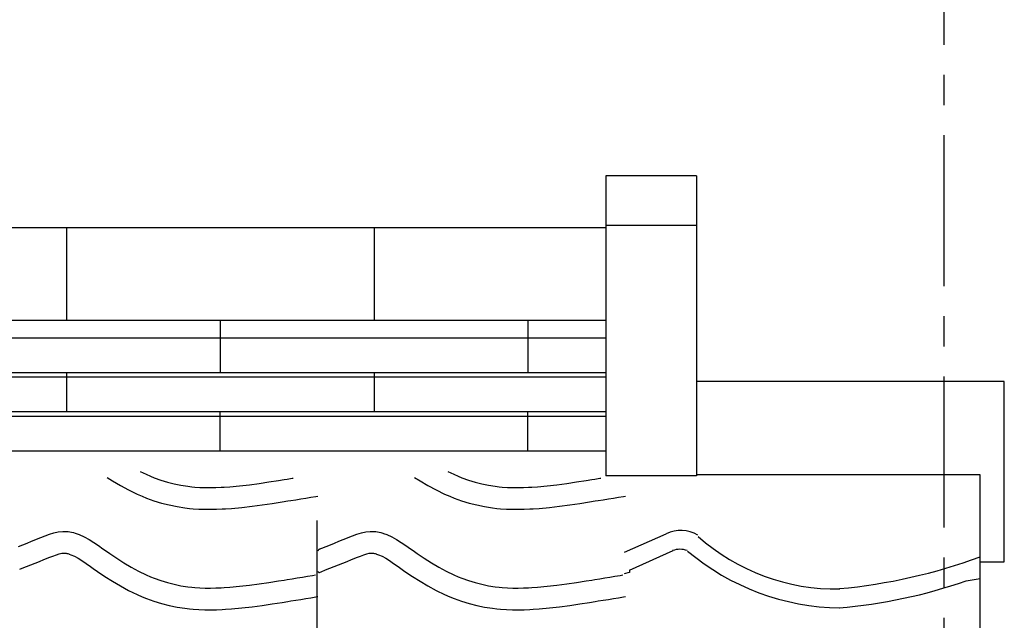
# Model space of a CAD drawing. Extents: x -526 to 8890, y 65 to 5861.
# Drawn here: x 2102 to 2918, y 3463 to 3961 of the extents above; entities that cross this region are included whole.
import ezdxf

# ---------------------------------------------------------------- set-up
doc = ezdxf.new("R2010")
doc.units = 0
doc.header["$LTSCALE"] = 20
doc.header["$MEASUREMENT"] = 0
doc.linetypes.add('CENTER1', pattern=[10, 6.25, -1.25, 1.25, -1.25])
doc.layers.add('_0-0_', color=7, linetype='CONTINUOUS')
doc.layers.add('_0-5_', color=7, linetype='CONTINUOUS')

# ---------------------------------------------------------------- blocks, each defined once
blk = doc.blocks.new('-000-KAE5MU')
at = {"layer": '_0-5_', "color": 7, "linetype": 'Continuous'}
for p, q in [((-481.19, 45.08), (475.75, 45.08)), ((296.94, 14.28), (296.94, 45.08)), ((398.94, 14.28), (398.94, 45.08)), ((-481.19, 14.28), (475.75, 14.28)), ((347.94, -3.02), (347.94, 14.28)), ((449.94, -3.02), (449.94, 14.28)), ((-481.19, 8.48), (475.75, 8.48)), ((-481.19, -3.02), (449.7, -3.02)), ((296.94, -16), (296.94, -3.02)), ((398.94, -16), (398.94, -3.02)), ((449.7, -3.02), (475.75, -3.02)), ((-481.19, -4.49), (475.75, -4.49)), ((-481.19, -16), (399.86, -16)), ((347.7, -16), (347.7, -28.97)), ((399.86, -16), (475.75, -16)), ((449.7, -16), (449.7, -28.97)), ((-481.19, -17.47), (475.75, -17.47)), ((-481.19, -28.97), (475.75, -28.97))]:
    blk.add_line(p, q, dxfattribs=at)

msp = doc.modelspace()

# ---------------------------------------------------------------- linework, layer by layer
at = {"layer": '_0-0_', "color": 4, "linetype": 'CENTER1'}
msp.add_line((2868.45, 4865.03), (2868.45, 1864.38), dxfattribs=at)
at = {"layer": '_0-0_', "color": 7, "linetype": 'Continuous'}
for p, q in [((2663.21, 3831.54), (2588.21, 3831.54)), ((2588.21, 3831.54), (2588.21, 3582.92)), ((2663.21, 3831.54), (2663.21, 3582.92)), ((2663.21, 3790.33), (2588.21, 3790.33)), ((2918.45, 3661.06), (2663.21, 3661.06)), ((2918.45, 3511.41), (2918.45, 3661.06)), ((2202.15, 3586.39), (2206.97, 3584.06)), ((2206.97, 3584.06), (2210.69, 3582.44)), ((2457.15, 3586.39), (2461.97, 3584.06)), ((2461.97, 3584.06), (2465.69, 3582.44)), ((2174.6, 3581.54), (2179.09, 3578.68)), ((2179.09, 3578.68), (2185.66, 3574.77)), ((2210.69, 3582.44), (2213.77, 3581.21)), ((2213.77, 3581.21), (2219.15, 3579.28)), ((2219.15, 3579.28), (2224.63, 3577.6)), ((2224.63, 3577.6), (2230.19, 3576.17)), ((2230.19, 3576.17), (2235.8, 3575)), ((2284.48, 3574.54), (2292.58, 3575.46)), ((2292.58, 3575.46), (2300.68, 3576.52)), ((2300.68, 3576.52), (2308.76, 3577.7)), ((2308.76, 3577.7), (2316.82, 3578.96)), ((2316.82, 3578.96), (2321.5, 3579.71)), ((2321.5, 3579.71), (2323.93, 3580.1)), ((2323.93, 3580.1), (2328.12, 3580.78)), ((2328.12, 3580.78), (2328.91, 3580.91)), ((2429.6, 3581.54), (2434.09, 3578.68)), ((2434.09, 3578.68), (2440.66, 3574.77)), ((2465.69, 3582.44), (2468.77, 3581.21)), ((2468.77, 3581.21), (2474.15, 3579.28)), ((2474.15, 3579.28), (2479.63, 3577.6)), ((2479.63, 3577.6), (2485.19, 3576.17)), ((2485.19, 3576.17), (2490.8, 3575)), ((2539.48, 3574.54), (2547.58, 3575.46)), ((2547.58, 3575.46), (2555.68, 3576.52)), ((2555.68, 3576.52), (2563.76, 3577.7)), ((2563.76, 3577.7), (2571.82, 3578.96)), ((2571.82, 3578.96), (2576.5, 3579.71)), ((2576.5, 3579.71), (2578.93, 3580.1)), ((2578.93, 3580.1), (2583.12, 3580.78)), ((2583.12, 3580.78), (2583.91, 3580.91)), ((2663.21, 3582.92), (2588.21, 3582.92)), ((2898.45, 3583.51), (2663.21, 3583.51)), ((2898.45, 2119.13), (2898.45, 3583.51)), ((2185.66, 3574.77), (2192.47, 3571.08)), ((2192.47, 3571.08), (2199.46, 3567.7)), ((2199.46, 3567.7), (2203.76, 3565.83)), ((2235.8, 3575), (2241.46, 3574.11)), ((2241.46, 3574.11), (2244.75, 3573.72)), ((2244.75, 3573.72), (2247.28, 3573.49)), ((2247.28, 3573.49), (2251.63, 3573.2)), ((2251.63, 3573.2), (2256, 3573.06)), ((2256, 3573.06), (2260.36, 3573.05)), ((2260.36, 3573.05), (2264.73, 3573.14)), ((2264.73, 3573.14), (2269.09, 3573.32)), ((2269.09, 3573.32), (2271.62, 3573.47)), ((2271.62, 3573.47), (2276.35, 3573.8)), ((2276.35, 3573.8), (2284.48, 3574.54)), ((2440.66, 3574.77), (2447.47, 3571.08)), ((2447.47, 3571.08), (2454.46, 3567.7)), ((2454.46, 3567.7), (2458.76, 3565.83)), ((2490.8, 3575), (2496.46, 3574.11)), ((2496.46, 3574.11), (2499.75, 3573.72)), ((2499.75, 3573.72), (2502.28, 3573.49)), ((2502.28, 3573.49), (2506.63, 3573.2)), ((2506.63, 3573.2), (2511, 3573.06)), ((2511, 3573.06), (2515.36, 3573.05)), ((2515.36, 3573.05), (2519.73, 3573.14)), ((2519.73, 3573.14), (2524.09, 3573.32)), ((2524.09, 3573.32), (2526.62, 3573.47)), ((2526.62, 3573.47), (2531.35, 3573.8)), ((2531.35, 3573.8), (2539.48, 3574.54)), ((2203.76, 3565.83), (2207.39, 3564.38)), ((2207.39, 3564.38), (2213.47, 3562.2)), ((2213.47, 3562.2), (2219.75, 3560.27)), ((2219.75, 3560.27), (2226.12, 3558.63)), ((2303.16, 3558.7), (2311.44, 3559.91)), ((2311.44, 3559.91), (2319.63, 3561.18)), ((2319.63, 3561.18), (2324.36, 3561.94)), ((2324.36, 3561.94), (2326.81, 3562.33)), ((2326.81, 3562.33), (2331.02, 3563.02)), ((2331.02, 3563.02), (2335.22, 3563.71)), ((2335.22, 3563.71), (2339.42, 3564.4)), ((2339.42, 3564.4), (2343.61, 3565.09)), ((2343.61, 3565.09), (2347.8, 3565.78)), ((2347.8, 3565.78), (2349.41, 3566.05)), ((2458.76, 3565.83), (2462.39, 3564.38)), ((2462.39, 3564.38), (2468.47, 3562.2)), ((2468.47, 3562.2), (2474.75, 3560.27)), ((2474.75, 3560.27), (2481.12, 3558.63)), ((2558.16, 3558.7), (2566.44, 3559.91)), ((2566.44, 3559.91), (2574.63, 3561.18)), ((2574.63, 3561.18), (2579.36, 3561.94)), ((2579.36, 3561.94), (2581.81, 3562.33)), ((2581.81, 3562.33), (2586.02, 3563.02)), ((2586.02, 3563.02), (2590.22, 3563.71)), ((2590.22, 3563.71), (2594.42, 3564.4)), ((2594.42, 3564.4), (2598.61, 3565.09)), ((2598.61, 3565.09), (2602.8, 3565.78)), ((2602.8, 3565.78), (2604.41, 3566.05)), ((2226.12, 3558.63), (2232.57, 3557.29)), ((2232.57, 3557.29), (2239, 3556.28)), ((2239, 3556.28), (2242.86, 3555.82)), ((2242.86, 3555.82), (2245.86, 3555.54)), ((2245.86, 3555.54), (2250.76, 3555.22)), ((2250.76, 3555.22), (2255.67, 3555.06)), ((2255.67, 3555.06), (2260.52, 3555.04)), ((2260.52, 3555.04), (2265.3, 3555.15)), ((2265.3, 3555.15), (2269.98, 3555.34)), ((2269.98, 3555.34), (2272.76, 3555.5)), ((2272.76, 3555.5), (2277.79, 3555.85)), ((2277.79, 3555.85), (2286.3, 3556.63)), ((2286.3, 3556.63), (2294.78, 3557.59)), ((2294.78, 3557.59), (2303.16, 3558.7)), ((2481.12, 3558.63), (2487.57, 3557.29)), ((2487.57, 3557.29), (2494, 3556.28)), ((2494, 3556.28), (2497.86, 3555.82)), ((2497.86, 3555.82), (2500.86, 3555.54)), ((2500.86, 3555.54), (2505.76, 3555.22)), ((2505.76, 3555.22), (2510.67, 3555.06)), ((2510.67, 3555.06), (2515.52, 3555.04)), ((2515.52, 3555.04), (2520.3, 3555.15)), ((2520.3, 3555.15), (2524.98, 3555.34)), ((2524.98, 3555.34), (2527.76, 3555.5)), ((2527.76, 3555.5), (2532.79, 3555.85)), ((2532.79, 3555.85), (2541.3, 3556.63)), ((2541.3, 3556.63), (2549.78, 3557.59)), ((2549.78, 3557.59), (2558.16, 3558.7)), ((2348.81, 2124.96), (2348.81, 3545.71)), ((2126.79, 3534.48), (2130.43, 3535.59)), ((2130.43, 3535.59), (2134.1, 3536.39)), ((2134.1, 3536.39), (2137.8, 3536.78)), ((2137.8, 3536.78), (2139.96, 3536.79)), ((2139.96, 3536.79), (2140.81, 3536.73)), ((2140.81, 3536.73), (2142.28, 3536.58)), ((2142.28, 3536.58), (2143.74, 3536.36)), ((2143.74, 3536.36), (2145.2, 3536.06)), ((2145.2, 3536.06), (2146.65, 3535.7)), ((2146.65, 3535.7), (2148.08, 3535.28)), ((2148.08, 3535.28), (2148.9, 3535.02)), ((2148.9, 3535.02), (2151.41, 3534.11)), ((2381.79, 3534.48), (2385.43, 3535.59)), ((2385.43, 3535.59), (2389.1, 3536.39)), ((2389.1, 3536.39), (2392.8, 3536.78)), ((2392.8, 3536.78), (2394.96, 3536.79)), ((2394.96, 3536.79), (2395.81, 3536.73)), ((2395.81, 3536.73), (2397.28, 3536.58)), ((2397.28, 3536.58), (2398.74, 3536.36)), ((2398.74, 3536.36), (2400.2, 3536.06)), ((2400.2, 3536.06), (2401.65, 3535.7)), ((2401.65, 3535.7), (2403.08, 3535.28)), ((2403.08, 3535.28), (2403.9, 3535.02)), ((2403.9, 3535.02), (2406.41, 3534.11)), ((2603.45, 3519.47), (2638.13, 3534.65)), ((2104.72, 3525.68), (2108.27, 3527.09)), ((2108.27, 3527.09), (2111.83, 3528.52)), ((2111.83, 3528.52), (2115.42, 3529.98)), ((2115.42, 3529.98), (2117.51, 3530.84)), ((2117.51, 3530.84), (2119.58, 3531.7)), ((2119.58, 3531.7), (2123.17, 3533.15)), ((2123.17, 3533.15), (2126.79, 3534.48)), ((2151.41, 3534.11), (2155.59, 3532.23)), ((2155.59, 3532.23), (2159.63, 3530.03)), ((2159.63, 3530.03), (2163.55, 3527.61)), ((2163.55, 3527.61), (2167.39, 3525.02)), ((2359.72, 3525.68), (2363.27, 3527.09)), ((2363.27, 3527.09), (2366.83, 3528.52)), ((2366.83, 3528.52), (2370.42, 3529.98)), ((2370.42, 3529.98), (2372.51, 3530.84)), ((2372.51, 3530.84), (2374.58, 3531.7)), ((2374.58, 3531.7), (2378.17, 3533.15)), ((2378.17, 3533.15), (2381.79, 3534.48)), ((2406.41, 3534.11), (2410.59, 3532.23)), ((2410.59, 3532.23), (2414.63, 3530.03)), ((2414.63, 3530.03), (2418.55, 3527.61)), ((2418.55, 3527.61), (2422.39, 3525.02)), ((2101.18, 3524.28), (2104.72, 3525.68)), ((2134.99, 3518.16), (2136.98, 3518.6)), ((2136.98, 3518.6), (2138.75, 3518.78)), ((2138.75, 3518.78), (2139.43, 3518.79)), ((2139.43, 3518.79), (2139.36, 3518.79)), ((2139.36, 3518.79), (2139.97, 3518.73)), ((2139.97, 3518.73), (2140.56, 3518.63)), ((2140.56, 3518.63), (2141.23, 3518.5)), ((2141.23, 3518.5), (2141.97, 3518.32)), ((2141.97, 3518.32), (2142.82, 3518.07)), ((2167.39, 3525.02), (2171.19, 3522.35)), ((2171.19, 3522.35), (2173.39, 3520.79)), ((2173.39, 3520.79), (2176.76, 3518.45)), ((2176.76, 3518.45), (2182.6, 3514.51)), ((2350.71, 3522.13), (2351.84, 3522.58)), ((2351.84, 3522.58), (2352.65, 3522.9)), ((2352.65, 3522.9), (2356.18, 3524.28)), ((2356.18, 3524.28), (2359.72, 3525.68)), ((2389.99, 3518.16), (2391.98, 3518.6)), ((2391.98, 3518.6), (2393.75, 3518.78)), ((2393.75, 3518.78), (2394.43, 3518.79)), ((2394.43, 3518.79), (2394.36, 3518.79)), ((2394.36, 3518.79), (2394.97, 3518.73)), ((2394.97, 3518.73), (2395.56, 3518.63)), ((2395.56, 3518.63), (2396.23, 3518.5)), ((2396.23, 3518.5), (2396.97, 3518.32)), ((2396.97, 3518.32), (2397.82, 3518.07)), ((2422.39, 3525.02), (2426.19, 3522.35)), ((2426.19, 3522.35), (2428.39, 3520.79)), ((2428.39, 3520.79), (2431.76, 3518.45)), ((2431.76, 3518.45), (2437.6, 3514.51)), ((2607.62, 3504.65), (2643.81, 3520.81)), ((2111.34, 3508.94), (2114.94, 3510.37)), ((2114.94, 3510.37), (2118.58, 3511.83)), ((2118.58, 3511.83), (2122.24, 3513.32)), ((2122.24, 3513.32), (2124.38, 3514.2)), ((2124.38, 3514.2), (2126.39, 3515.04)), ((2126.39, 3515.04), (2129.65, 3516.35)), ((2129.65, 3516.35), (2132.53, 3517.41)), ((2132.53, 3517.41), (2134.99, 3518.16)), ((2142.82, 3518.07), (2143.07, 3517.99)), ((2143.07, 3517.99), (2144.63, 3517.42)), ((2144.63, 3517.42), (2147.6, 3516.09)), ((2147.6, 3516.09), (2150.58, 3514.46)), ((2150.58, 3514.46), (2153.78, 3512.49)), ((2153.78, 3512.49), (2157.19, 3510.19)), ((2157.19, 3510.19), (2160.83, 3507.63)), ((2182.6, 3514.51), (2188.52, 3510.73)), ((2188.52, 3510.73), (2194.55, 3507.16)), ((2366.34, 3508.94), (2369.94, 3510.37)), ((2369.94, 3510.37), (2373.58, 3511.83)), ((2373.58, 3511.83), (2377.24, 3513.32)), ((2377.24, 3513.32), (2379.38, 3514.2)), ((2379.38, 3514.2), (2381.39, 3515.04)), ((2381.39, 3515.04), (2384.65, 3516.35)), ((2384.65, 3516.35), (2387.53, 3517.41)), ((2387.53, 3517.41), (2389.99, 3518.16)), ((2397.82, 3518.07), (2398.07, 3517.99)), ((2398.07, 3517.99), (2399.63, 3517.42)), ((2399.63, 3517.42), (2402.6, 3516.09)), ((2402.6, 3516.09), (2405.58, 3514.46)), ((2405.58, 3514.46), (2408.78, 3512.49)), ((2408.78, 3512.49), (2412.19, 3510.19)), ((2412.19, 3510.19), (2415.83, 3507.63)), ((2437.6, 3514.51), (2443.52, 3510.73)), ((2443.52, 3510.73), (2449.55, 3507.16)), ((2898.45, 3511.41), (2918.45, 3511.41)), ((2102.17, 3505.33), (2104.22, 3506.14)), ((2104.22, 3506.14), (2107.77, 3507.53)), ((2107.77, 3507.53), (2111.34, 3508.94)), ((2160.83, 3507.63), (2163.06, 3506.06)), ((2163.06, 3506.06), (2166.58, 3503.6)), ((2166.58, 3503.6), (2172.73, 3499.46)), ((2194.55, 3507.16), (2200.69, 3503.83)), ((2200.69, 3503.83), (2206.97, 3500.79)), ((2350.74, 3502.8), (2357.13, 3505.31)), ((2357.17, 3505.33), (2359.22, 3506.14)), ((2359.22, 3506.14), (2362.77, 3507.53)), ((2362.77, 3507.53), (2366.34, 3508.94)), ((2415.83, 3507.63), (2418.06, 3506.06)), ((2418.06, 3506.06), (2421.58, 3503.6)), ((2421.58, 3503.6), (2427.73, 3499.46)), ((2449.55, 3507.16), (2455.69, 3503.83)), ((2455.69, 3503.83), (2461.97, 3500.79)), ((2603.45, 3501.82), (2607.62, 3503.07)), ((2607.62, 3504.65), (2607.62, 3502.71)), ((2172.73, 3499.46), (2179.09, 3495.4)), ((2179.09, 3495.4), (2185.66, 3491.5)), ((2206.97, 3500.79), (2210.69, 3499.17)), ((2210.69, 3499.17), (2213.77, 3497.94)), ((2213.77, 3497.94), (2219.15, 3496.01)), ((2219.15, 3496.01), (2224.63, 3494.32)), ((2224.63, 3494.32), (2230.19, 3492.9)), ((2300.68, 3493.25), (2308.76, 3494.43)), ((2308.76, 3494.43), (2316.82, 3495.69)), ((2316.82, 3495.69), (2321.5, 3496.44)), ((2321.5, 3496.44), (2323.93, 3496.83)), ((2323.93, 3496.83), (2328.12, 3497.51)), ((2328.12, 3497.51), (2332.3, 3498.2)), ((2332.3, 3498.2), (2336.49, 3498.89)), ((2336.49, 3498.89), (2340.68, 3499.58)), ((2340.68, 3499.58), (2344.86, 3500.27)), ((2344.86, 3500.27), (2347.29, 3500.67)), ((2427.73, 3499.46), (2434.09, 3495.4)), ((2434.09, 3495.4), (2440.66, 3491.5)), ((2461.97, 3500.79), (2465.69, 3499.17)), ((2465.69, 3499.17), (2468.77, 3497.94)), ((2468.77, 3497.94), (2474.15, 3496.01)), ((2474.15, 3496.01), (2479.63, 3494.32)), ((2479.63, 3494.32), (2485.19, 3492.9)), ((2555.68, 3493.25), (2563.76, 3494.43)), ((2563.76, 3494.43), (2571.82, 3495.69)), ((2571.82, 3495.69), (2576.5, 3496.44)), ((2576.5, 3496.44), (2578.93, 3496.83)), ((2578.93, 3496.83), (2583.12, 3497.51)), ((2583.12, 3497.51), (2587.3, 3498.2)), ((2587.3, 3498.2), (2591.49, 3498.89)), ((2591.49, 3498.89), (2595.68, 3499.58)), ((2595.68, 3499.58), (2599.86, 3500.27)), ((2599.86, 3500.27), (2602.29, 3500.67)), ((2886.9, 3495.72), (2898.45, 3497.72)), ((2185.66, 3491.5), (2192.47, 3487.81)), ((2192.47, 3487.81), (2199.46, 3484.42)), ((2230.19, 3492.9), (2235.8, 3491.73)), ((2235.8, 3491.73), (2241.46, 3490.84)), ((2241.46, 3490.84), (2244.75, 3490.45)), ((2244.75, 3490.45), (2247.28, 3490.21)), ((2247.28, 3490.21), (2251.63, 3489.93)), ((2251.63, 3489.93), (2256, 3489.79)), ((2256, 3489.79), (2260.36, 3489.77)), ((2260.36, 3489.77), (2264.73, 3489.86)), ((2264.73, 3489.86), (2269.09, 3490.05)), ((2269.09, 3490.05), (2271.62, 3490.19)), ((2271.62, 3490.19), (2276.35, 3490.52)), ((2276.35, 3490.52), (2284.48, 3491.26)), ((2284.48, 3491.26), (2292.58, 3492.18)), ((2292.58, 3492.18), (2300.68, 3493.25)), ((2440.66, 3491.5), (2447.47, 3487.81)), ((2447.47, 3487.81), (2454.46, 3484.42)), ((2485.19, 3492.9), (2490.8, 3491.73)), ((2490.8, 3491.73), (2496.46, 3490.84)), ((2496.46, 3490.84), (2499.75, 3490.45)), ((2499.75, 3490.45), (2502.28, 3490.21)), ((2502.28, 3490.21), (2506.63, 3489.93)), ((2506.63, 3489.93), (2511, 3489.79)), ((2511, 3489.79), (2515.36, 3489.77)), ((2515.36, 3489.77), (2519.73, 3489.86)), ((2519.73, 3489.86), (2524.09, 3490.05)), ((2524.09, 3490.05), (2526.62, 3490.19)), ((2526.62, 3490.19), (2531.35, 3490.52)), ((2531.35, 3490.52), (2539.48, 3491.26)), ((2539.48, 3491.26), (2547.58, 3492.18)), ((2547.58, 3492.18), (2555.68, 3493.25)), ((2199.46, 3484.42), (2203.76, 3482.56)), ((2203.76, 3482.56), (2207.39, 3481.11)), ((2207.39, 3481.11), (2213.47, 3478.92)), ((2213.47, 3478.92), (2219.75, 3476.99)), ((2311.44, 3476.63), (2319.63, 3477.91)), ((2319.63, 3477.91), (2324.36, 3478.67)), ((2324.36, 3478.67), (2326.81, 3479.06)), ((2326.81, 3479.06), (2331.02, 3479.75)), ((2331.02, 3479.75), (2335.22, 3480.43)), ((2335.22, 3480.43), (2339.42, 3481.12)), ((2339.42, 3481.12), (2343.61, 3481.82)), ((2343.61, 3481.82), (2347.8, 3482.51)), ((2347.8, 3482.51), (2349.41, 3482.78)), ((2454.46, 3484.42), (2458.76, 3482.56)), ((2458.76, 3482.56), (2462.39, 3481.11)), ((2462.39, 3481.11), (2468.47, 3478.92)), ((2468.47, 3478.92), (2474.75, 3476.99)), ((2566.44, 3476.63), (2574.63, 3477.91)), ((2574.63, 3477.91), (2579.36, 3478.67)), ((2579.36, 3478.67), (2581.81, 3479.06)), ((2581.81, 3479.06), (2586.02, 3479.75)), ((2586.02, 3479.75), (2590.22, 3480.43)), ((2590.22, 3480.43), (2594.42, 3481.12)), ((2594.42, 3481.12), (2598.61, 3481.82)), ((2598.61, 3481.82), (2602.8, 3482.51)), ((2602.8, 3482.51), (2604.41, 3482.78)), ((2219.75, 3476.99), (2226.12, 3475.36)), ((2226.12, 3475.36), (2232.57, 3474.02)), ((2232.57, 3474.02), (2239, 3473.01)), ((2239, 3473.01), (2242.86, 3472.55)), ((2242.86, 3472.55), (2245.86, 3472.27)), ((2245.86, 3472.27), (2250.76, 3471.95)), ((2250.76, 3471.95), (2255.67, 3471.79)), ((2255.67, 3471.79), (2260.52, 3471.77)), ((2260.52, 3471.77), (2265.3, 3471.87)), ((2265.3, 3471.87), (2269.98, 3472.07)), ((2269.98, 3472.07), (2272.76, 3472.23)), ((2272.76, 3472.23), (2277.79, 3472.58)), ((2277.79, 3472.58), (2286.3, 3473.35)), ((2286.3, 3473.35), (2294.78, 3474.32)), ((2294.78, 3474.32), (2303.16, 3475.42)), ((2303.16, 3475.42), (2311.44, 3476.63)), ((2474.75, 3476.99), (2481.12, 3475.36)), ((2481.12, 3475.36), (2487.57, 3474.02)), ((2487.57, 3474.02), (2494, 3473.01)), ((2494, 3473.01), (2497.86, 3472.55)), ((2497.86, 3472.55), (2500.86, 3472.27)), ((2500.86, 3472.27), (2505.76, 3471.95)), ((2505.76, 3471.95), (2510.67, 3471.79)), ((2510.67, 3471.79), (2515.52, 3471.77)), ((2515.52, 3471.77), (2520.3, 3471.87)), ((2520.3, 3471.87), (2524.98, 3472.07)), ((2524.98, 3472.07), (2527.76, 3472.23)), ((2527.76, 3472.23), (2532.79, 3472.58)), ((2532.79, 3472.58), (2541.3, 3473.35)), ((2541.3, 3473.35), (2549.78, 3474.32)), ((2549.78, 3474.32), (2558.16, 3475.42)), ((2558.16, 3475.42), (2566.44, 3476.63))]:
    msp.add_line(p, q, dxfattribs=at)
for centre, radius, start, end in [((2650.33, 3511.15), 26.47, 57.92375, 117.43317), ((2779.05, 3660.71), 171.73, 228.22926, 271.01785), ((2351.45, 3520.27), 2, 111.70473, 179.9557), ((2649.49, 3504.31), 17.57, 69.91801, 110.08197), ((2785.29, 3674.23), 200.99, 229.91573, 269.11334), ((2739.09, 3950.95), 463.61, 275.28586, 290.10498), ((2350.37, 3503.73), 1, 179.4557, 291.48737), ((2742.46, 3915.12), 443.57, 275.04543, 289.00266)]:
    msp.add_arc(centre, radius, start, end, dxfattribs=at)

# ---------------------------------------------------------------- block references
at = {"layer": '_0-0_', "xscale": 2.5, "yscale": 2.5}
msp.add_blockref('-000-KAE5MU', (1398.83, 3676.01), dxfattribs=at)

doc.saveas('drawing.dxf')
